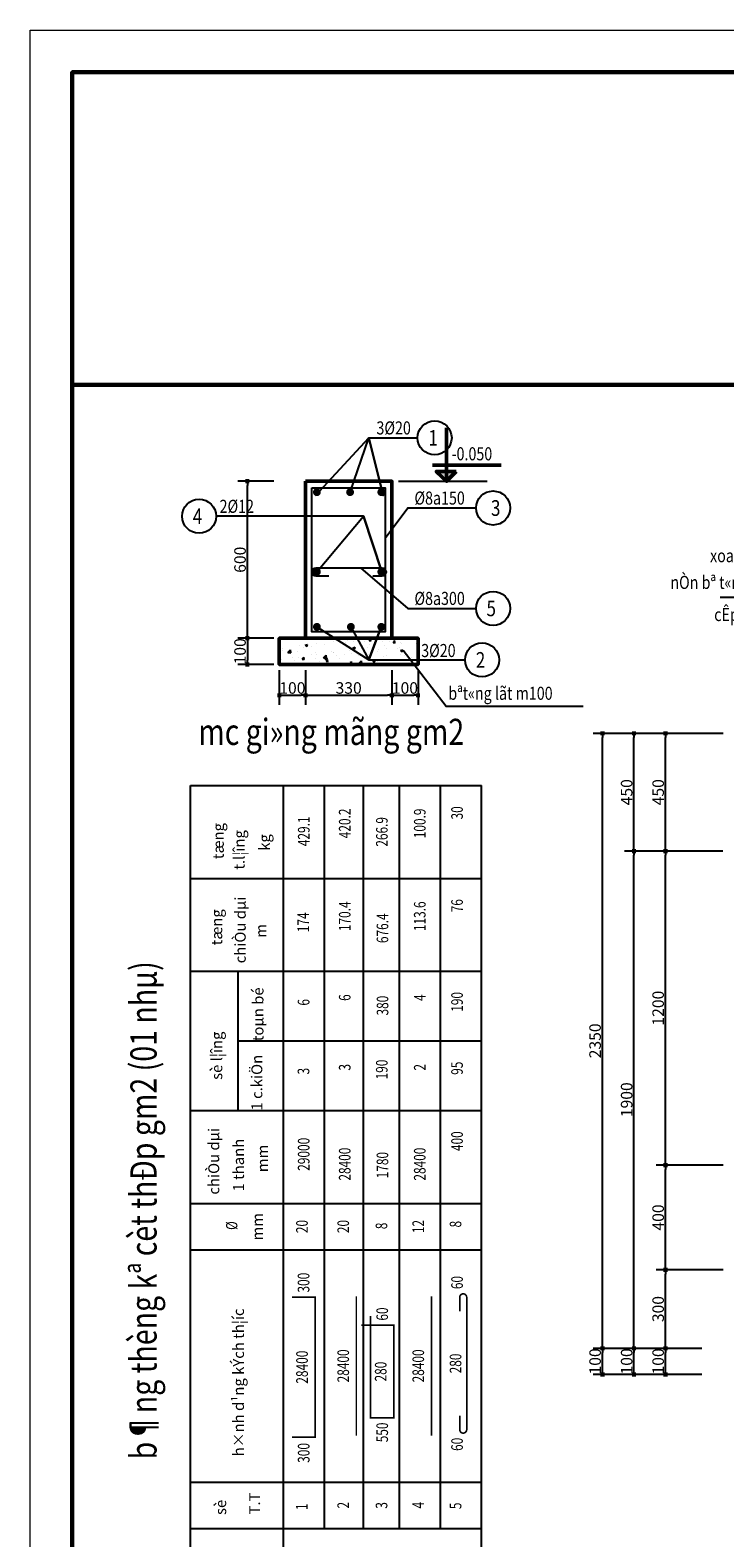
# Model space of a CAD drawing. Units: inches. Extents: x 843852 to 2174534, y -469463 to 903513.
# Drawn here: x 1838912 to 1865446, y 764337 to 821951 of the extents above; entities that cross this region are included whole.
import ezdxf
from ezdxf.enums import TextEntityAlignment as Align

# ---------------------------------------------------------------- set-up
doc = ezdxf.new("R2010")
doc.units = ezdxf.units.IN
doc.header["$MEASUREMENT"] = 0
doc.layers.get('DEFPOINTS').update_dxf_attribs({"lineweight": 18})
for name, color, linetype in [('CAT', 1, 'Continuous'), ('LAYER1', 9, 'Continuous'), ('mo', 8, 'Continuous'), ('nen bt', 8, 'Continuous'), ('Thep', 6, 'Continuous'), ('thep_dai', 3, 'Continuous')]:
    doc.layers.add(name, color=color, linetype=linetype)
for name, color, linetype, lineweight in [('DIM', 8, 'Continuous', 20), ('k', 6, 'Continuous', 60), ('KHUNGTEN', 7, 'Continuous', 20), ('NETTHAY', 8, 'Continuous', 25), ('TEXT', 4, 'Continuous', 18), ('thay', 2, 'Continuous', 50), ('TUONG', 2, 'Continuous', 50)]:
    doc.layers.add(name, color=color, linetype=linetype, lineweight=lineweight)
doc.styles.add('ARIALB', font='VHARIALB.TTF', dxfattribs={"width": 0.75})
doc.styles.add('RomanS', font='romans.shx', dxfattribs={"width": 0.7})
doc.styles.add('STYLE1', font='VHAVAN.TTF', dxfattribs={"height": 300})
doc.styles.add('t1', font='VHARIAL.TTF')
doc.styles.add('VNH', font='VHARIAL.TTF')
doc.dimstyles.new('chitiet_mong', dxfattribs={"dimscale": 200, "dimtxt": 2.2, "dimasz": 0.8, "dimexe": 1.8, "dimexo": 0.1, "dimgap": 0.3, "dimtad": 1, "dimtoh": 1, "dimdec": 0, "dimlfac": 0.1, "dimzin": 12, "dimdsep": 46, "dimtxsty": 'RomanS', "dimblk": 'BOXFILLED', "dimcen": 0.5, "dimclrd": 8, "dimclre": 8, "dimclrt": 256, "dimadec": 0, "dimazin": 0, "dimtfac": 1, "dimtdec": 0, "dimtix": 1, "dimtmove": 0, "dimatfit": 3, "dimldrblk": 'ARCHTICK', "dimfxl": 1, "dimtolj": 1, "dimtzin": 12, "dimarcsym": 0})

# ---------------------------------------------------------------- blocks, each defined once
blk = doc.blocks.new('_BoxFilled')
at = {"color": 0, "linetype": 'ByBlock', "lineweight": -2}
blk.add_line((-0.5, 0), (-1, 0), dxfattribs=at)
at = {"color": 0, "linetype": 'ByBlock'}
blk.add_solid([(-0.5, 0.5), (0.5, 0.5), (-0.5, -0.5), (0.5, -0.5)], dxfattribs=at)
blk = doc.blocks.new('*D3664')
at = {"layer": 'DEFPOINTS', "color": 0}
for p in [(1863179, 771579), (1864584, 771579), (1864584, 770579)]:
    blk.add_point(p, dxfattribs=at)
at = {"layer": 'DIM', "color": 8, "lineweight": -2}
for p, q in [((1864564, 771579), (1862819, 771579)), ((1863179, 770739), (1863179, 771419)), ((1864564, 770579), (1862819, 770579))]:
    blk.add_line(p, q, dxfattribs=at)
at = {"layer": 'DIM', "color": 8, "lineweight": -2, "xscale": 160, "yscale": 160, "zscale": 160}
for p, rotation in [((1863179, 771579), 90), ((1863179, 770579), 270)]:
    blk.add_blockref('_BoxFilled', p, dxfattribs=dict(at, rotation=rotation))
at = {"layer": 'DIM', "insert": (1862899, 771079), "char_height": 440, "attachment_point": 5, "rotation": 90, "style": 'RomanS'}
blk.add_mtext('\\A1;100', dxfattribs=at)
blk = doc.blocks.new('_ArchTick')
at = {"color": 0, "linetype": 'ByBlock', "const_width": 0.15}
blk.add_lwpolyline([(-0.5, -0.5), (0.5, 0.5)], dxfattribs=at)
blk = doc.blocks.new('*D3665')
at = {"layer": 'DEFPOINTS', "color": 0}
for p in [(1863179, 774579), (1865407, 774579), (1864584, 771579)]:
    blk.add_point(p, dxfattribs=at)
at = {"layer": 'DIM', "color": 8, "lineweight": -2}
for p, q in [((1865387, 774579), (1862819, 774579)), ((1863179, 771739), (1863179, 774419)), ((1864564, 771579), (1862819, 771579))]:
    blk.add_line(p, q, dxfattribs=at)
at = {"layer": 'DIM', "color": 8, "lineweight": -2, "xscale": 160, "yscale": 160, "zscale": 160}
for p, rotation in [((1863179, 774579), 90), ((1863179, 771579), 270)]:
    blk.add_blockref('_BoxFilled', p, dxfattribs=dict(at, rotation=rotation))
at = {"layer": 'DIM', "insert": (1862899, 773079), "char_height": 440, "attachment_point": 5, "rotation": 90, "style": 'RomanS'}
blk.add_mtext('\\A1;300', dxfattribs=at)
blk = doc.blocks.new('*D3666')
at = {"layer": 'DEFPOINTS', "color": 0}
for p in [(1863179, 778579), (1865407, 778579), (1865407, 774579)]:
    blk.add_point(p, dxfattribs=at)
at = {"layer": 'DIM', "color": 8, "lineweight": -2}
for p, q in [((1865387, 778579), (1862819, 778579)), ((1863179, 774739), (1863179, 778419)), ((1865387, 774579), (1862819, 774579))]:
    blk.add_line(p, q, dxfattribs=at)
at = {"layer": 'DIM', "color": 8, "lineweight": -2, "xscale": 160, "yscale": 160, "zscale": 160}
for p, rotation in [((1863179, 778579), 90), ((1863179, 774579), 270)]:
    blk.add_blockref('_BoxFilled', p, dxfattribs=dict(at, rotation=rotation))
at = {"layer": 'DIM', "insert": (1862899, 776579), "char_height": 440, "attachment_point": 5, "rotation": 90, "style": 'RomanS'}
blk.add_mtext('\\A1;400', dxfattribs=at)
blk = doc.blocks.new('*D3667')
at = {"layer": 'DEFPOINTS', "color": 0}
for p in [(1863179, 790579), (1865387, 790579), (1865407, 778579)]:
    blk.add_point(p, dxfattribs=at)
at = {"layer": 'DIM', "color": 8, "lineweight": -2}
for p, q in [((1865367, 790579), (1862819, 790579)), ((1863179, 778739), (1863179, 790419)), ((1865387, 778579), (1862819, 778579))]:
    blk.add_line(p, q, dxfattribs=at)
at = {"layer": 'DIM', "color": 8, "lineweight": -2, "xscale": 160, "yscale": 160, "zscale": 160}
for p, rotation in [((1863179, 790579), 90), ((1863179, 778579), 270)]:
    blk.add_blockref('_BoxFilled', p, dxfattribs=dict(at, rotation=rotation))
at = {"layer": 'DIM', "insert": (1862899, 784579), "char_height": 440, "attachment_point": 5, "rotation": 90, "style": 'RomanS'}
blk.add_mtext('\\A1;1200', dxfattribs=at)
blk = doc.blocks.new('*D3668')
at = {"layer": 'DEFPOINTS', "color": 0}
for p in [(1863179, 795079), (1865407, 795079), (1865387, 790579)]:
    blk.add_point(p, dxfattribs=at)
at = {"layer": 'DIM', "color": 8, "lineweight": -2}
for p, q in [((1865387, 795079), (1862819, 795079)), ((1863179, 790739), (1863179, 794919)), ((1865367, 790579), (1862819, 790579))]:
    blk.add_line(p, q, dxfattribs=at)
at = {"layer": 'DIM', "color": 8, "lineweight": -2, "xscale": 160, "yscale": 160, "zscale": 160}
for p, rotation in [((1863179, 795079), 90), ((1863179, 790579), 270)]:
    blk.add_blockref('_BoxFilled', p, dxfattribs=dict(at, rotation=rotation))
at = {"layer": 'DIM', "insert": (1862899, 792829), "char_height": 440, "attachment_point": 5, "rotation": 90, "style": 'RomanS'}
blk.add_mtext('\\A1;450', dxfattribs=at)
blk = doc.blocks.new('*D3669')
at = {"layer": 'DEFPOINTS', "color": 0}
for p in [(1861975, 790579), (1865387, 790579), (1864584, 771579)]:
    blk.add_point(p, dxfattribs=at)
at = {"layer": 'DIM', "color": 8, "lineweight": -2}
for p, q in [((1865367, 790579), (1861615, 790579)), ((1861975, 771739), (1861975, 790419)), ((1864564, 771579), (1861615, 771579))]:
    blk.add_line(p, q, dxfattribs=at)
at = {"layer": 'DIM', "color": 8, "lineweight": -2, "xscale": 160, "yscale": 160, "zscale": 160}
for p, rotation in [((1861975, 790579), 90), ((1861975, 771579), 270)]:
    blk.add_blockref('_BoxFilled', p, dxfattribs=dict(at, rotation=rotation))
at = {"layer": 'DIM', "insert": (1861695, 781079), "char_height": 440, "attachment_point": 5, "rotation": 90, "style": 'RomanS'}
blk.add_mtext('\\A1;1900', dxfattribs=at)
blk = doc.blocks.new('*D3670')
at = {"layer": 'DEFPOINTS', "color": 0}
for p in [(1861975, 795079), (1865407, 795079), (1865387, 790579)]:
    blk.add_point(p, dxfattribs=at)
at = {"layer": 'DIM', "color": 8, "lineweight": -2}
for p, q in [((1865387, 795079), (1861615, 795079)), ((1861975, 790739), (1861975, 794919)), ((1865367, 790579), (1861615, 790579))]:
    blk.add_line(p, q, dxfattribs=at)
at = {"layer": 'DIM', "color": 8, "lineweight": -2, "xscale": 160, "yscale": 160, "zscale": 160}
for p, rotation in [((1861975, 795079), 90), ((1861975, 790579), 270)]:
    blk.add_blockref('_BoxFilled', p, dxfattribs=dict(at, rotation=rotation))
at = {"layer": 'DIM', "insert": (1861695, 792829), "char_height": 440, "attachment_point": 5, "rotation": 90, "style": 'RomanS'}
blk.add_mtext('\\A1;450', dxfattribs=at)
blk = doc.blocks.new('*D3724')
at = {"layer": 'DEFPOINTS', "color": 0}
for p in [(1861975, 771579), (1863380, 771579), (1863380, 770579)]:
    blk.add_point(p, dxfattribs=at)
at = {"layer": 'DIM', "color": 8, "lineweight": -2}
for p, q in [((1863360, 771579), (1861615, 771579)), ((1861975, 770739), (1861975, 771419)), ((1863360, 770579), (1861615, 770579))]:
    blk.add_line(p, q, dxfattribs=at)
at = {"layer": 'DIM', "color": 8, "lineweight": -2, "xscale": 160, "yscale": 160, "zscale": 160}
for p, rotation in [((1861975, 771579), 90), ((1861975, 770579), 270)]:
    blk.add_blockref('_BoxFilled', p, dxfattribs=dict(at, rotation=rotation))
at = {"layer": 'DIM', "insert": (1861695, 771079), "char_height": 440, "attachment_point": 5, "rotation": 90, "style": 'RomanS'}
blk.add_mtext('\\A1;100', dxfattribs=at)
blk = doc.blocks.new('*D3725')
at = {"layer": 'DEFPOINTS', "color": 0}
for p in [(1860771, 795079), (1864204, 795079), (1862468, 771579)]:
    blk.add_point(p, dxfattribs=at)
at = {"layer": 'DIM', "color": 8, "lineweight": -2}
for p, q in [((1864184, 795079), (1860411, 795079)), ((1860771, 771739), (1860771, 794919)), ((1862448, 771579), (1860411, 771579))]:
    blk.add_line(p, q, dxfattribs=at)
at = {"layer": 'DIM', "color": 8, "lineweight": -2, "xscale": 160, "yscale": 160, "zscale": 160}
for p, rotation in [((1860771, 795079), 90), ((1860771, 771579), 270)]:
    blk.add_blockref('_BoxFilled', p, dxfattribs=dict(at, rotation=rotation))
at = {"layer": 'DIM', "insert": (1860491, 783329), "char_height": 440, "attachment_point": 5, "rotation": 90, "style": 'RomanS'}
blk.add_mtext('\\A1;2350', dxfattribs=at)
blk = doc.blocks.new('*D3726')
at = {"layer": 'DEFPOINTS', "color": 0}
for p in [(1860771, 771579), (1862176, 771579), (1862176, 770579)]:
    blk.add_point(p, dxfattribs=at)
at = {"layer": 'DIM', "color": 8, "lineweight": -2}
for p, q in [((1862156, 771579), (1860411, 771579)), ((1860771, 770739), (1860771, 771419)), ((1862156, 770579), (1860411, 770579))]:
    blk.add_line(p, q, dxfattribs=at)
at = {"layer": 'DIM', "color": 8, "lineweight": -2, "xscale": 160, "yscale": 160, "zscale": 160}
for p, rotation in [((1860771, 771579), 90), ((1860771, 770579), 270)]:
    blk.add_blockref('_BoxFilled', p, dxfattribs=dict(at, rotation=rotation))
at = {"layer": 'DIM', "insert": (1860491, 771079), "char_height": 440, "attachment_point": 5, "rotation": 90, "style": 'RomanS'}
blk.add_mtext('\\A1;100', dxfattribs=at)
blk = doc.blocks.new('KHUNG TEN GIAP')
at = {"layer": 'DEFPOINTS'}
blk.add_lwpolyline([(-424145, 37283), (-382145, 37283), (-382145, 7583), (-424145, 7583)], close=True, dxfattribs=at)
at = {"layer": 'k', "color": 6}
blk.add_lwpolyline([(-423449, 36586), (-388016, 36586), (-388016, 8279), (-423449, 8279)], close=True, dxfattribs=at)
blk.add_lwpolyline([(-388016, 36586), (-382842, 36586), (-382842, 8279), (-388016, 8279)], dxfattribs=at)
at = {"layer": 'KHUNGTEN', "color": 1, "linetype": 'Continuous', "ltscale": 15}
for tag, height, style, oblique, width, p, p2 in [('FFF', 196, 'ARIALB', 360, 2.473151, (-387863, 17991), (-383048, 17991)), ('4', 196, 'ARIALB', 360, 24.854355, (-387863, 16975), (-384079, 16975)), ('KT', 196, 'ARIALB', 360, 4.714792, (-383865, 16993), (-383147, 16993)), ('6', 141, 'STYLE1', 0, 8.868079, (-386121, 15453), (-384017, 15453)), ('7', 141, 'STYLE1', 0, 8.919029, (-386125, 14659), (-384010, 14659)), ('8', 141, 'STYLE1', 0, 8.909026, (-386123, 13814), (-384010, 13814)), ('9', 141, 'STYLE1', 0, 9.026239, (-386130, 13013), (-383989, 13013))]:
    blk.add_attdef(tag, text='', height=height, dxfattribs=dict(at, style=style, oblique=oblique, width=width)).set_placement(p, p2, align=Align.FIT)
at = {"layer": 'KHUNGTEN', "color": 1, "linetype": 'Continuous', "ltscale": 15, "style": 'STYLE1', "oblique": 0}
blk.add_attdef('5', (-385643, 16228), '', height=141, rotation=360, dxfattribs=at)
blk = doc.blocks.new('*D3870')
at = {"layer": 'DEFPOINTS', "color": 0}
for p in [(1849427, 797513), (1852727, 797513), (1852727, 796533)]:
    blk.add_point(p, dxfattribs=at)
at = {"layer": 'DIM', "color": 8, "lineweight": -2}
for p, q in [((1849427, 797493), (1849427, 796173)), ((1852727, 797493), (1852727, 796173)), ((1849587, 796533), (1852567, 796533))]:
    blk.add_line(p, q, dxfattribs=at)
at = {"layer": 'DIM', "color": 8, "lineweight": -2, "xscale": 160, "yscale": 160, "zscale": 160, "rotation": 180}
blk.add_blockref('_BoxFilled', (1849427, 796533), dxfattribs=at)
at = {"layer": 'DIM', "color": 8, "lineweight": -2, "xscale": 160, "yscale": 160, "zscale": 160}
blk.add_blockref('_BoxFilled', (1852727, 796533), dxfattribs=at)
at = {"layer": 'DIM', "insert": (1851077, 796813), "char_height": 440, "attachment_point": 5, "style": 'RomanS'}
blk.add_mtext('\\A1;330', dxfattribs=at)
blk = doc.blocks.new('*D3871')
at = {"layer": 'DEFPOINTS', "color": 0}
for p in [(1847209, 804714), (1848236, 804714), (1848236, 798714)]:
    blk.add_point(p, dxfattribs=at)
at = {"layer": 'DIM', "color": 8, "lineweight": -2}
for p, q in [((1848216, 804714), (1846849, 804714)), ((1847209, 798874), (1847209, 804554)), ((1848216, 798714), (1846849, 798714))]:
    blk.add_line(p, q, dxfattribs=at)
at = {"layer": 'DIM', "color": 8, "lineweight": -2, "xscale": 160, "yscale": 160, "zscale": 160}
for p, rotation in [((1847209, 804714), 90), ((1847209, 798714), 270)]:
    blk.add_blockref('_BoxFilled', p, dxfattribs=dict(at, rotation=rotation))
at = {"layer": 'DIM', "insert": (1846929, 801714), "char_height": 440, "attachment_point": 5, "rotation": 90, "style": 'RomanS'}
blk.add_mtext('\\A1;600', dxfattribs=at)
blk = doc.blocks.new('TK_6')
at = {"layer": 'CAT', "const_width": 0.35}
blk.add_lwpolyline([(47, 7), (25, 7), (25, 2), (45, 2), (45, 9)], dxfattribs=at)
at = {"layer": 'TEXT', "style": 'RomanS', "width": 0.75}
for tag, p in [('SH', (5, 4.5)), ('L2', (35, 4.5)), ('DK', (65, 4.5))]:
    blk.add_attdef(tag, text='', height=2.5, dxfattribs=at).set_placement(p, align=Align.MIDDLE)
for tag, p in [('L1', (24, 4.5)), ('DAI', (85, 4.5)), ('SL1', (100, 4.5)), ('SLA', (115, 4.5)), ('DT', (135, 4.5)), ('TL', (155, 4.5))]:
    blk.add_attdef(tag, text='', height=2.5, dxfattribs=at).set_placement(p, align=Align.MIDDLE_RIGHT)
blk.add_attdef('L3', text='', height=2.5, dxfattribs=at).set_placement((46, 4.5), align=Align.MIDDLE_LEFT)
blk = doc.blocks.new('TK_2')
at = {"layer": 'Thep', "const_width": 0.35}
blk.add_lwpolyline([(20, 2), (50, 2)], dxfattribs=at)
at = {"layer": 'TEXT', "style": 'RomanS', "width": 0.75}
for tag, p in [('SH', (5, 4.5)), ('L2', (35, 4.5)), ('DK', (65, 4.5))]:
    blk.add_attdef(tag, text='', height=2.5, dxfattribs=at).set_placement(p, align=Align.MIDDLE)
for tag, p in [('L1', (19, 4.5)), ('DAI', (85, 4.5)), ('SL1', (100, 4.5)), ('SLA', (115, 4.5)), ('DT', (135, 4.5)), ('TL', (155, 4.5))]:
    blk.add_attdef(tag, text='', height=2.5, dxfattribs=at).set_placement(p, align=Align.MIDDLE_RIGHT)
blk.add_attdef('L3', text='', height=2.5, dxfattribs=at).set_placement((51, 4.5), align=Align.MIDDLE_LEFT)
blk = doc.blocks.new('TK_3')
at = {"layer": 'Thep', "const_width": 0.35}
blk.add_lwpolyline([(23.75, 3.92), (20.75, 3.92, 1), (20.75, 2.42), (49.25, 2.42, 1), (49.25, 3.92), (46.25, 3.92)], format="xyb", dxfattribs=at)
at = {"layer": 'TEXT', "style": 'RomanS', "width": 0.75}
for tag, p in [('SH', (5, 4.5)), ('L2', (35, 4.5)), ('DK', (65, 4.5))]:
    blk.add_attdef(tag, text='', height=2.5, dxfattribs=at).set_placement(p, align=Align.MIDDLE)
for tag, p in [('L1', (19, 4.5)), ('DAI', (85, 4.5)), ('SL1', (100, 4.5)), ('SLA', (115, 4.5)), ('DT', (135, 4.5)), ('TL', (155, 4.5))]:
    blk.add_attdef(tag, text='', height=2.5, dxfattribs=at).set_placement(p, align=Align.MIDDLE_RIGHT)
blk.add_attdef('L3', text='', height=2.5, dxfattribs=at).set_placement((51, 4.5), align=Align.MIDDLE_LEFT)
blk = doc.blocks.new('TK_4')
at = {"layer": 'Thep', "const_width": 0.35}
blk.add_lwpolyline([(20, 2), (20, 7), (50, 7), (50, 2)], dxfattribs=at)
at = {"layer": 'TEXT', "style": 'RomanS', "width": 0.75}
for tag, p in [('SH', (5, 4.5)), ('L2', (35, 4.5)), ('DK', (65, 4.5))]:
    blk.add_attdef(tag, text='', height=2.5, dxfattribs=at).set_placement(p, align=Align.MIDDLE)
for tag, p in [('L1', (19, 4.5)), ('DAI', (85, 4.5)), ('SL1', (100, 4.5)), ('SLA', (115, 4.5)), ('DT', (135, 4.5)), ('TL', (155, 4.5))]:
    blk.add_attdef(tag, text='', height=2.5, dxfattribs=at).set_placement(p, align=Align.MIDDLE_RIGHT)
blk.add_attdef('L3', text='', height=2.5, dxfattribs=at).set_placement((51, 4.5), align=Align.MIDDLE_LEFT)
blk = doc.blocks.new('*D4855')
at = {"layer": 'DEFPOINTS', "color": 0}
for p in [(1848236, 798714), (1847209, 797714), (1848236, 797714)]:
    blk.add_point(p, dxfattribs=at)
at = {"layer": 'DIM', "color": 8, "lineweight": -2}
for p, q in [((1848216, 798714), (1846849, 798714)), ((1847209, 798554), (1847209, 797874)), ((1848216, 797714), (1846849, 797714))]:
    blk.add_line(p, q, dxfattribs=at)
at = {"layer": 'DIM', "color": 8, "lineweight": -2, "xscale": 160, "yscale": 160, "zscale": 160}
for p, rotation in [((1847209, 798714), 90), ((1847209, 797714), 270)]:
    blk.add_blockref('_BoxFilled', p, dxfattribs=dict(at, rotation=rotation))
at = {"layer": 'DIM', "insert": (1846929, 798214), "char_height": 440, "attachment_point": 5, "rotation": 90, "style": 'RomanS'}
blk.add_mtext('\\A1;100', dxfattribs=at)
blk = doc.blocks.new('*D4856')
at = {"layer": 'DEFPOINTS', "color": 0}
for p in [(1848427, 797513), (1849427, 797513), (1849427, 796533)]:
    blk.add_point(p, dxfattribs=at)
at = {"layer": 'DIM', "color": 8, "lineweight": -2}
for p, q in [((1848427, 797493), (1848427, 796173)), ((1849427, 797493), (1849427, 796173)), ((1848587, 796533), (1849267, 796533))]:
    blk.add_line(p, q, dxfattribs=at)
at = {"layer": 'DIM', "color": 8, "lineweight": -2, "xscale": 160, "yscale": 160, "zscale": 160, "rotation": 180}
blk.add_blockref('_BoxFilled', (1848427, 796533), dxfattribs=at)
at = {"layer": 'DIM', "color": 8, "lineweight": -2, "xscale": 160, "yscale": 160, "zscale": 160}
blk.add_blockref('_BoxFilled', (1849427, 796533), dxfattribs=at)
at = {"layer": 'DIM', "insert": (1848927, 796813), "char_height": 440, "attachment_point": 5, "style": 'RomanS'}
blk.add_mtext('\\A1;100', dxfattribs=at)
blk = doc.blocks.new('*D4857')
at = {"layer": 'DEFPOINTS', "color": 0}
for p in [(1852727, 797513), (1853727, 797513), (1853727, 796533)]:
    blk.add_point(p, dxfattribs=at)
at = {"layer": 'DIM', "color": 8, "lineweight": -2}
for p, q in [((1852727, 797493), (1852727, 796173)), ((1853727, 797493), (1853727, 796173)), ((1852887, 796533), (1853567, 796533))]:
    blk.add_line(p, q, dxfattribs=at)
at = {"layer": 'DIM', "color": 8, "lineweight": -2, "xscale": 160, "yscale": 160, "zscale": 160, "rotation": 180}
blk.add_blockref('_BoxFilled', (1852727, 796533), dxfattribs=at)
at = {"layer": 'DIM', "color": 8, "lineweight": -2, "xscale": 160, "yscale": 160, "zscale": 160}
blk.add_blockref('_BoxFilled', (1853727, 796533), dxfattribs=at)
at = {"layer": 'DIM', "insert": (1853227, 796813), "char_height": 440, "attachment_point": 5, "style": 'RomanS'}
blk.add_mtext('\\A1;100', dxfattribs=at)

msp = doc.modelspace()

# ---------------------------------------------------------------- hatches: boundary and pattern name
at = {"layer": 'nen bt'}
h = msp.add_hatch(dxfattribs=at)
h.set_pattern_fill('AR-CONC', color=256, scale=5, style=0)
h.set_pattern_definition([(50, (1763753.65, 1562931.2), (910.92334, -79.6954), [95.25, -1047.75]), (355, (1763753.7, 1562931.2), (-176.2141, 955.2832), [76.2, -838.2]), (100.451, (1763829.6, 1562924.5), (734.7125, 875.5834), [80.95, -890.45]), (46.1842, (1763753.7, 1563185.2), (1355.3952, -210.2116), [142.875, -1571.625]), (96.6356, (1763866.6, 1563167.7), (1187.0212, 1237.1278), [121.425, -1335.675]), (351.184, (1763753.7, 1563185.2), (1187.023, 1237.1256), [114.3, -1257.3]), (21, (1763880.65, 1563121.7), (758.0744, -511.3276), [95.25, -1047.75]), (326, (1763880.7, 1563121.7), (309.0101, 920.9398), [76.2, -838.2]), (71.4514, (1763943.8, 1563079.1), (1067.0825, 409.6143), [80.95, -890.45]), (37.5, (1763753.65, 1562931.18), (15.44302, 422.7752), [0, -828.04, 0, -850.9, 0, -841.375]), (7.5, (1763753.65, 1562931.18), (334.0983, 500.90287), [0, -485.14, 0, -808.99, 0, -320.675]), (327.5, (1763470.44, 1562931.18), (677.95298, -28.64372), [0, -317.5, 0, -990.6, 0, -1314.45]), (317.5, (1763343.44, 1562931.2), (740.6459, 127.13246), [0, -412.75, 0, -657.86, 0, -933.45])])
h.paths.add_polyline_path([(1853727.1, 797714.23), (1853727.1, 797883.87), (1851846.9, 797883.87), (1850546.15, 798714.23), (1849427.1, 798714.23), (1848427.1, 798714.23), (1848427.1, 797714.23)])
h.paths.add_polyline_path([(1851846.9, 797883.87), (1851397.84, 798714.23), (1850546.15, 798714.23)], flags=16)
h.paths.add_polyline_path([(1851397.84, 798714.23), (1851846.9, 797883.87), (1852160.72, 798714.23)], flags=17)
h.paths.add_polyline_path([(1852160.72, 798714.23), (1851846.9, 797883.87), (1853727.1, 797883.87), (1853727.1, 798714.23), (1852727.1, 798714.23)], flags=17)
at = {"layer": 'thay'}
h = msp.add_hatch(color=256, dxfattribs=at)
h.paths.add_polyline_path([(1854815.36, 805088.36), (1854424.25, 805088.36), (1854815.36, 804714.23)])
h.paths.add_polyline_path([(1855179.78, 805088.36), (1854815.36, 805088.36), (1854815.36, 804714.23)])

# ---------------------------------------------------------------- linework, layer by layer
at = {"layer": 'CAT'}
for p, q in [((1845034.06, 793087.54), (1848583.65, 793087.54)), ((1845034.06, 762206.12), (1845034.06, 793087.54)), ((1848583.65, 793087.54), (1856157, 793087.54)), ((1848583.65, 762206.12), (1848583.65, 793087.54)), ((1848583.65, 762206.12), (1848583.65, 793087.54)), ((1850152.58, 764689.72), (1850152.58, 793087.54)), ((1851642.84, 764689.63), (1851642.84, 793087.54)), ((1853019.13, 764690.83), (1853019.13, 793087.54)), ((1854588.06, 764690.83), (1854588.06, 793087.54)), ((1856157.16, 762206.12), (1856157, 793087.54)), ((1845034.06, 789537.95), (1848583.65, 789537.95)), ((1848583.65, 789537.95), (1856157.01, 789537.95)), ((1845034.06, 785988.36), (1848583.65, 785988.36)), ((1846851.08, 780663.98), (1846851.08, 785988.36)), ((1848583.65, 785988.36), (1856157.03, 785988.36)), ((1846851.08, 783326.17), (1848583.65, 783326.17)), ((1848583.65, 783326.17), (1856157.05, 783326.17)), ((1845034.06, 780663.98), (1848583.65, 780663.98)), ((1848583.65, 780663.98), (1856157.06, 780663.98)), ((1845034.06, 777114.39), (1848583.65, 777114.39)), ((1848583.65, 777114.39), (1856157.08, 777114.39)), ((1845034.06, 775339.6), (1848583.65, 775339.6)), ((1848583.65, 775339.6), (1856157.09, 775339.6)), ((1845034.06, 766465.63), (1848583.65, 766465.63)), ((1848583.65, 766465.63), (1856157.13, 766465.63)), ((1845034.06, 764690.83), (1848583.65, 764690.61)), ((1848583.65, 764689.85), (1856157.14, 764689.38))]:
    msp.add_line(p, q, dxfattribs=at)
at = {"layer": 'mo'}
for p, q in [((1852987.59, 804714.23), (1856367.92, 804714.23)), ((1874577.55, 800275.9), (1865268.5, 800275.9))]:
    msp.add_line(p, q, dxfattribs=at)
msp.add_lwpolyline([(1860039.07, 796107.3), (1854808.38, 796107.3), (1853157.26, 798239.15)], dxfattribs=at)
at = {"layer": 'NETTHAY'}
for points in [[(1849812.14, 804172.09), (1851846.9, 806371.13), (1852396.69, 804172.09), (1851846.9, 806371.13), (1853712.26, 806371.13)], [(1851132.33, 804296.45), (1851846.9, 806371.13)], [(1849864.6, 801251.07), (1851639.9, 803374.22), (1852350.19, 801245.26), (1851639.9, 803374.22), (1846014, 803374.22)], [(1852477.1, 802532.89), (1853336.64, 803690.85), (1855943.17, 803690.85)], [(1851528.12, 801401.43), (1853336.64, 799855.73), (1855943.17, 799855.73)], [(1849864.6, 799149.31), (1851846.9, 797883.87), (1852325.15, 799149.31), (1851846.9, 797883.87), (1855521.59, 797883.87)], [(1851162.54, 799149.31), (1851846.9, 797883.87)]]:
    msp.add_lwpolyline(points, dxfattribs=at)
for centre in [(1854362.26, 806371.13), (1856593.17, 803690.85), (1845364, 803374.22), (1856593.17, 799855.73), (1856171.59, 797883.87)]:
    msp.add_circle(centre, 650, dxfattribs=at)
at = {"layer": 'thay'}
for points in [[(1854815.36, 806759.79), (1854815.36, 804714.23), (1854424.25, 805088.36), (1855179.78, 805088.36)], [(1854277.03, 805333.34), (1856897.05, 805333.34)], [(1855179.78, 805088.36), (1854815.36, 804714.23)]]:
    msp.add_lwpolyline(points, dxfattribs=at)
at = {"layer": 'Thep'}
msp.add_lwpolyline([(1849677.1, 804464.23), (1852477.1, 804464.23), (1852477.1, 798964.23), (1849677.1, 798964.23)], close=True, dxfattribs=at)
at = {"layer": 'Thep', "const_width": 150}
for points in [[(1849789.6, 804296.45, 1), (1849939.6, 804296.45, 1)], [(1851057.33, 804296.45, 1), (1851207.33, 804296.45, 1)], [(1852250.15, 804296.45, 1), (1852400.15, 804296.45, 1)], [(1849789.6, 801251.07, 1), (1849939.6, 801251.07, 1)], [(1852250.15, 801251.07, 1), (1852400.15, 801251.07, 1)], [(1849789.6, 799149.31, 1), (1849939.6, 799149.31, 1)], [(1851087.54, 799149.31, 1), (1851237.54, 799149.31, 1)], [(1852250.15, 799149.31, 1), (1852400.15, 799149.31, 1)]]:
    msp.add_lwpolyline(points, format="xyb", close=True, dxfattribs=at)
at = {"layer": 'Thep'}
msp.add_lwpolyline([(1850321.73, 801089.08), (1849836.25, 801089.08, -1), (1849836.25, 801401.43), (1852350.19, 801401.43, -1), (1852350.19, 801089.08), (1851995.72, 801089.08)], format="xyb", dxfattribs=at)
at = {"layer": 'TUONG'}
msp.add_lwpolyline([(1849427.1, 804714.23), (1852727.1, 804714.23), (1852727.1, 798714.23), (1849427.1, 798714.23)], close=True, dxfattribs=at)
msp.add_lwpolyline([(1849427.1, 798714.23), (1848427.1, 798714.23), (1848427.1, 797714.23), (1853727.1, 797714.23), (1853727.1, 798714.23), (1852727.1, 798714.23)], dxfattribs=at)

# ---------------------------------------------------------------- block references
at = {"layer": 'NETTHAY', "color": 0, "xscale": 2.309117442229763, "yscale": 2.309117442229763, "zscale": 2.309117442192857, "rotation": 90}
msp.add_blockref('KHUNG TEN GIAP', (1925002.6, 1704369.23), dxfattribs=at)
at = {"layer": 'Thep'}
ref = msp.add_blockref('TK_3', (1856015.86, 764791.11), dxfattribs=dict(at, xscale=177.432052769931, yscale=177.432052769931, zscale=177.4320527690586, rotation=90))
ref.add_attrib('SH', '5', dxfattribs={"layer": 'TEXT', "height": 443.58, "rotation": 90, "style": 'RomanS', "width": 0.75}).set_placement((1855217.64, 765560.47), align=Align.MIDDLE)
ref.add_attrib('L1', '60', dxfattribs={"layer": 'TEXT', "height": 443.58, "rotation": 90, "style": 'RomanS', "width": 0.75}).set_placement((1855217.42, 768162.32), align=Align.MIDDLE_RIGHT)
ref.add_attrib('L2', '280', dxfattribs={"layer": 'TEXT', "height": 443.58, "rotation": 90, "style": 'RomanS', "width": 0.75}).set_placement((1855217.42, 771001.23), align=Align.MIDDLE)
ref.add_attrib('DK', '8', dxfattribs={"layer": 'TEXT', "height": 443.58, "rotation": 90, "style": 'RomanS', "width": 0.75}).set_placement((1855217.64, 776324.03), align=Align.MIDDLE)
ref.add_attrib('DAI', '400', dxfattribs={"layer": 'TEXT', "height": 443.58, "rotation": 90, "style": 'RomanS', "width": 0.75}).set_placement((1855217.42, 779872.84), align=Align.MIDDLE_RIGHT)
ref.add_attrib('SL1', '95', dxfattribs={"layer": 'TEXT', "height": 443.58, "rotation": 90, "style": 'RomanS', "width": 0.75}).set_placement((1855217.42, 782534.32), align=Align.MIDDLE_RIGHT)
ref.add_attrib('SLA', '190', dxfattribs={"layer": 'TEXT', "height": 443.58, "rotation": 90, "style": 'RomanS', "width": 0.75}).set_placement((1855217.42, 785195.8), align=Align.MIDDLE_RIGHT)
ref.add_attrib('DT', '76', dxfattribs={"layer": 'TEXT', "height": 443.58, "rotation": 90, "style": 'RomanS', "width": 0.75}).set_placement((1855217.42, 788744.44), align=Align.MIDDLE_RIGHT)
ref.add_attrib('TL', '30', dxfattribs={"layer": 'TEXT', "height": 443.58, "rotation": 90, "style": 'RomanS', "width": 0.75}).set_placement((1855217.42, 792293.08), align=Align.MIDDLE_RIGHT)
ref.add_attrib('L3', '60', dxfattribs={"layer": 'TEXT', "height": 443.58, "rotation": 90, "style": 'RomanS', "width": 0.75}).set_placement((1855217.42, 773840.15), align=Align.MIDDLE_LEFT)
ref = msp.add_blockref('TK_4', (1848552.46, 764624), dxfattribs=dict(at, xscale=-178.1597800184973, yscale=178.1597800189629, zscale=178.159780020465, rotation=270))
ref.add_attrib('SH', '1', dxfattribs={"layer": 'TEXT', "height": 445.4, "rotation": 90, "style": 'RomanS', "width": 0.75}).set_placement((1849346.05, 765522.81), align=Align.MIDDLE)
ref.add_attrib('L1', '300', dxfattribs={"layer": 'TEXT', "height": 445.399, "rotation": 90, "style": 'RomanS', "width": 0.75}).set_placement((1849360.07, 767961.69), align=Align.MIDDLE_RIGHT)
ref.add_attrib('L2', '28400', dxfattribs={"layer": 'TEXT', "height": 445.399, "rotation": 90, "style": 'RomanS', "width": 0.75}).set_placement((1849354.18, 770859.59), align=Align.MIDDLE)
ref.add_attrib('DK', '20', dxfattribs={"layer": 'TEXT', "height": 445.399, "rotation": 90, "style": 'RomanS', "width": 0.75}).set_placement((1849352.17, 776232.9), align=Align.MIDDLE)
ref.add_attrib('DAI', '29000', dxfattribs={"layer": 'TEXT', "height": 445.399, "rotation": 90, "style": 'RomanS', "width": 0.75}).set_placement((1849360.23, 779626.93), align=Align.MIDDLE_RIGHT)
ref.add_attrib('SL1', '3', dxfattribs={"layer": 'TEXT', "height": 445.4, "rotation": 90, "style": 'RomanS', "width": 0.75}).set_placement((1849352.78, 782296.06), align=Align.MIDDLE_RIGHT)
ref.add_attrib('SLA', '6', dxfattribs={"layer": 'TEXT', "height": 445.4, "rotation": 90, "style": 'RomanS', "width": 0.75}).set_placement((1849357.2, 784927.77), align=Align.MIDDLE_RIGHT)
ref.add_attrib('DT', '174', dxfattribs={"layer": 'TEXT', "height": 445.399, "rotation": 90, "style": 'RomanS', "width": 0.75}).set_placement((1849341.97, 788238.21), align=Align.MIDDLE_RIGHT)
ref.add_attrib('TL', '429.1', dxfattribs={"layer": 'TEXT', "height": 445.399, "rotation": 90, "style": 'RomanS', "width": 0.75}).set_placement((1849363.88, 791904.89), align=Align.MIDDLE_RIGHT)
ref.add_attrib('L3', '300', dxfattribs={"layer": 'TEXT', "height": 445.399, "rotation": 90, "style": 'RomanS', "width": 0.75}).set_placement((1849354.18, 773710.15), align=Align.MIDDLE_LEFT)
ref = msp.add_blockref('TK_2', (1851725.94, 764696.48), dxfattribs=dict(at, xscale=177.4794255942106, yscale=177.4794255942106, zscale=177.4794255960078, rotation=90))
ref.add_attrib('TL', '420.2', dxfattribs={"layer": 'TEXT', "height": 443.699, "rotation": 90, "style": 'RomanS', "width": 0.75}).set_placement((1850927.28, 792205.79), align=Align.MIDDLE_RIGHT)
ref.add_attrib('DT', '170.4', dxfattribs={"layer": 'TEXT', "height": 443.699, "rotation": 90, "style": 'RomanS', "width": 0.75}).set_placement((1850927.28, 788656.2), align=Align.MIDDLE_RIGHT)
ref.add_attrib('SLA', '6', dxfattribs={"layer": 'TEXT', "height": 443.7, "rotation": 90, "style": 'RomanS', "width": 0.75}).set_placement((1850927.28, 785106.61), align=Align.MIDDLE_RIGHT)
ref.add_attrib('SL1', '3', dxfattribs={"layer": 'TEXT', "height": 443.7, "rotation": 90, "style": 'RomanS', "width": 0.75}).set_placement((1850927.28, 782444.42), align=Align.MIDDLE_RIGHT)
ref.add_attrib('DAI', '28400', dxfattribs={"layer": 'TEXT', "height": 443.699, "rotation": 90, "style": 'RomanS', "width": 0.75}).set_placement((1850927.28, 779248.17), align=Align.MIDDLE_RIGHT)
ref.add_attrib('DK', '20', dxfattribs={"layer": 'TEXT', "height": 443.699, "rotation": 90, "style": 'RomanS', "width": 0.75}).set_placement((1850927.5, 776232.47), align=Align.MIDDLE)
ref.add_attrib('L2', '28400', dxfattribs={"layer": 'TEXT', "height": 443.699, "rotation": 90, "style": 'RomanS', "width": 0.75}).set_placement((1850927.28, 770908.26), align=Align.MIDDLE)
ref.add_attrib('SH', '2', dxfattribs={"layer": 'TEXT', "height": 443.7, "rotation": 90, "style": 'RomanS', "width": 0.75}).set_placement((1850927.5, 765583.71), align=Align.MIDDLE)
ref = msp.add_blockref('TK_6', (1853155.68, 764494.59), dxfattribs=dict(at, xscale=177.0460386655759, yscale=177.0460386655759, zscale=177.0460386639749, rotation=90))
ref.add_attrib('SH', '3', dxfattribs={"layer": 'TEXT', "height": 442.62, "rotation": 90, "style": 'RomanS', "width": 0.75}).set_placement((1852392.31, 765578.01), align=Align.MIDDLE)
ref.add_attrib('L1', '550', dxfattribs={"layer": 'TEXT', "height": 442.615, "rotation": 90, "style": 'RomanS', "width": 0.75}).set_placement((1852358.97, 768743.69), align=Align.MIDDLE_RIGHT)
ref.add_attrib('L2', '280', dxfattribs={"layer": 'TEXT', "height": 442.615, "rotation": 90, "style": 'RomanS', "width": 0.75}).set_placement((1852358.97, 770691.2), align=Align.MIDDLE)
ref.add_attrib('DK', '8', dxfattribs={"layer": 'TEXT', "height": 442.62, "rotation": 90, "style": 'RomanS', "width": 0.75}).set_placement((1852385.55, 776257.76), align=Align.MIDDLE)
ref.add_attrib('DAI', '1780', dxfattribs={"layer": 'TEXT', "height": 442.615, "rotation": 90, "style": 'RomanS', "width": 0.75}).set_placement((1852367.22, 779082.91), align=Align.MIDDLE_RIGHT)
ref.add_attrib('SL1', '190', dxfattribs={"layer": 'TEXT', "height": 442.615, "rotation": 90, "style": 'RomanS', "width": 0.75}).set_placement((1852343.82, 782611.17), align=Align.MIDDLE_RIGHT)
ref.add_attrib('SLA', '380', dxfattribs={"layer": 'TEXT', "height": 442.615, "rotation": 90, "style": 'RomanS', "width": 0.75}).set_placement((1852371.82, 785053.27), align=Align.MIDDLE_RIGHT)
ref.add_attrib('DT', '676.4', dxfattribs={"layer": 'TEXT', "height": 442.615, "rotation": 90, "style": 'RomanS', "width": 0.75}).set_placement((1852368.66, 788196.74), align=Align.MIDDLE_RIGHT)
ref.add_attrib('TL', '266.9', dxfattribs={"layer": 'TEXT', "height": 442.615, "rotation": 90, "style": 'RomanS', "width": 0.75}).set_placement((1852345.52, 791881.07), align=Align.MIDDLE_RIGHT)
ref.add_attrib('L3', '60', dxfattribs={"layer": 'TEXT', "height": 442.615, "rotation": 90, "style": 'RomanS', "width": 0.75}).set_placement((1852358.97, 772638.71), align=Align.MIDDLE_LEFT)
ref = msp.add_blockref('TK_2', (1854592.49, 764696.48), dxfattribs=dict(at, xscale=177.4794255942106, yscale=177.4794255942106, zscale=177.4794255960078, rotation=90))
ref.add_attrib('TL', '100.9', dxfattribs={"layer": 'TEXT', "height": 443.699, "rotation": 90, "style": 'RomanS', "width": 0.75}).set_placement((1853793.83, 792205.79), align=Align.MIDDLE_RIGHT)
ref.add_attrib('DT', '113.6', dxfattribs={"layer": 'TEXT', "height": 443.699, "rotation": 90, "style": 'RomanS', "width": 0.75}).set_placement((1853793.83, 788656.2), align=Align.MIDDLE_RIGHT)
ref.add_attrib('SLA', '4', dxfattribs={"layer": 'TEXT', "height": 443.7, "rotation": 90, "style": 'RomanS', "width": 0.75}).set_placement((1853793.83, 785106.61), align=Align.MIDDLE_RIGHT)
ref.add_attrib('SL1', '2', dxfattribs={"layer": 'TEXT', "height": 443.7, "rotation": 90, "style": 'RomanS', "width": 0.75}).set_placement((1853793.83, 782444.42), align=Align.MIDDLE_RIGHT)
ref.add_attrib('DAI', '28400', dxfattribs={"layer": 'TEXT', "height": 443.699, "rotation": 90, "style": 'RomanS', "width": 0.75}).set_placement((1853793.83, 779248.17), align=Align.MIDDLE_RIGHT)
ref.add_attrib('DK', '12', dxfattribs={"layer": 'TEXT', "height": 443.699, "rotation": 90, "style": 'RomanS', "width": 0.75}).set_placement((1853794.05, 776232.47), align=Align.MIDDLE)
ref.add_attrib('L2', '28400', dxfattribs={"layer": 'TEXT', "height": 443.699, "rotation": 90, "style": 'RomanS', "width": 0.75}).set_placement((1853793.83, 770908.26), align=Align.MIDDLE)
ref.add_attrib('SH', '4', dxfattribs={"layer": 'TEXT', "height": 443.7, "rotation": 90, "style": 'RomanS', "width": 0.75}).set_placement((1853794.05, 765583.71), align=Align.MIDDLE)

# ---------------------------------------------------------------- texts
at = {"layer": 'CAT', "style": 'RomanS', "width": 0.75}
msp.add_text('%%C', height=431.336, rotation=90, dxfattribs=at).set_placement((1846825.94, 776105.07))
at = {"layer": 'LAYER1', "style": 't1'}
for s, height, p in [('tæng', 416.394, (1846306.64, 790272.84)), ('t.l¦îng', 416.394, (1847105.5, 789871.05, -60.77)), ('kg', 416.394, (1848069.11, 790591.35, -60.77)), ('chiÒu dµi', 416.394, (1847145.59, 786291.33, -60.77)), ('tæng', 416.394, (1846247.95, 786979.16, -60.77)), ('m', 416.39, (1847935.12, 787265.78, -60.77)), ('toµn bé', 416.394, (1847824.06, 783316.94, -60.77)), ('sè l¦îng', 416.394, (1846247.74, 781838.09, -60.77)), ('1 c.kiÖn', 416.394, (1847779.45, 780666.97, -60.77)), ('chiÒu dµi', 416.394, (1846133.59, 777452.48, -60.77)), ('1 thanh', 416.394, (1847080.72, 777573.79, -60.77)), ('mm', 416.394, (1847999.5, 778308.72, -60.77)), ('mm', 416.394, (1847801.81, 775699.31, -60.77)), ('h×nh d¹ng kÝch th¦íc', 416.394, (1847079.22, 767453.77, -91.16)), ('sè', 416.394, (1846397.63, 765210.74, -60.77)), ('T.T', 416.394, (1847695.18, 765230.38, -60.77))]:
    msp.add_text(s, height=height, rotation=90, dxfattribs=at).set_placement(p)
at = {"layer": 'TEXT', "width": 0.8}
for s, height, style, p in [('3%%c20', 500, 'RomanS', (1852139.94, 806501.06)), ('1', 600, 'RomanS', (1854123.11, 806070.07)), ('-0.050', 500, 'RomanS', (1855009.33, 805511.93)), ('%%c8a150', 500, 'RomanS', (1853590.62, 803820.78)), ('2%%c12', 500, 'RomanS', (1846148.22, 803504.16)), ('3', 600, 'RomanS', (1856512.32, 803389.79)), ('4', 600, 'RomanS', (1845124.85, 803073.17)), ('xoa nÒn b»ng m¸y, quÐt epoxy', 500, 'VNH', (1864882.56, 801618.96)), ('nÒn bª t«ng cèt thÐp dµy 200, m200', 500, 'VNH', (1863366.53, 800597.51)), ('%%c8a300', 500, 'RomanS', (1853590.62, 799985.67)), ('5', 600, 'RomanS', (1856341.89, 799554.68)), ('cÊp phèi ®¸ d¨m lo¹i 1 dµy 300', 500, 'VNH', (1865040.5, 799368.84)), ('3%%c20', 500, 'RomanS', (1853848.75, 797994.34)), ('2', 600, 'RomanS', (1855932.43, 797584.92)), ('bªt«ng lãt m100', 500, 'VNH', (1854886.06, 796361.11))]:
    msp.add_text(s, height=height, dxfattribs=dict(at, style=style)).set_placement(p)
at = {"layer": 'thep_dai', "style": 'VNH', "width": 0.8}
msp.add_text('%%Umc gi»ng mãng gm2', height=1000, dxfattribs=at).set_placement((1845332.53, 794635.86))
msp.add_text('b¶ng thèng kª cèt thÐp gm2 (01 nhµ)', height=1000, rotation=90, dxfattribs=at).set_placement((1843741.22, 767333.24))

# ---------------------------------------------------------------- dimensions: what is measured, and where the dimension line sits
at = {"layer": 'DIM'}
for base, p1, p2, picture, middle in [((1847208.76, 804714.23), (1848236.32, 798714.23), (1848236.32, 804714.23), '*D3871', (1846928.76, 801714.23)), ((1847208.76, 797714.23), (1848236.32, 798714.23), (1848236.32, 797714.23), '*D4855', (1846928.76, 798214.23)), ((1860771.42, 795078.71), (1862467.51, 771578.71), (1864203.55, 795078.71), '*D3725', (1860491.42, 783328.71)), ((1861975.17, 795078.71), (1865387.3, 790578.71), (1865407.3, 795078.71), '*D3670', (1861695.17, 792828.71)), ((1863178.93, 795078.71), (1865387.3, 790578.71), (1865407.3, 795078.71), '*D3668', (1862898.93, 792828.71)), ((1863178.93, 790578.71), (1865407.3, 778578.71), (1865387.3, 790578.71), '*D3667', (1862898.93, 784578.71)), ((1863178.93, 774578.71), (1864583.59, 771578.71), (1865407.3, 774578.71), '*D3665', (1862898.93, 773078.71)), ((1860771.42, 771578.71), (1862176.08, 770578.71), (1862176.08, 771578.71), '*D3726', (1860491.42, 771078.71)), ((1861975.17, 771578.71), (1863379.84, 770578.71), (1863379.84, 771578.71), '*D3724', (1861695.17, 771078.71)), ((1863178.93, 771578.71), (1864583.59, 770578.71), (1864583.59, 771578.71), '*D3664', (1862898.93, 771078.71))]:
    dim = msp.add_linear_dim(base=base, p1=p1, p2=p2, angle=90, dimstyle='chitiet_mong', dxfattribs=at)
    dim.commit()
    dim.dimension.update_dxf_attribs({"geometry": picture, "text_midpoint": middle})
for base, p1, p2, picture, middle in [((1849427.1, 796532.91), (1848427.1, 797512.51), (1849427.1, 797512.51), '*D4856', (1848927.1, 796812.91)), ((1852727.1, 796532.91), (1849427.1, 797512.51), (1852727.1, 797512.51), '*D3870', (1851077.1, 796812.91)), ((1853727.1, 796532.91), (1852727.1, 797512.51), (1853727.1, 797512.51), '*D4857', (1853227.1, 796812.91))]:
    dim = msp.add_linear_dim(base=base, p1=p1, p2=p2, dimstyle='chitiet_mong', dxfattribs=at)
    dim.commit()
    dim.dimension.update_dxf_attribs({"geometry": picture, "text_midpoint": middle})
for base, p1, p2, picture, middle in [((1861975.17, 790578.71), (1864583.59, 771578.71), (1865387.3, 790578.71), '*D3669', (1861695.17, 781078.71)), ((1863178.93, 778578.71), (1865407.3, 774578.71), (1865407.3, 778578.71), '*D3666', (1862898.93, 776578.71))]:
    dim = msp.add_linear_dim(base=base, p1=p1, p2=p2, angle=90, dimstyle='chitiet_mong', override={"dimtmove": 1}, dxfattribs=at)
    dim.commit()
    dim.dimension.update_dxf_attribs({"geometry": picture, "text_midpoint": middle})

doc.saveas('drawing.dxf')
